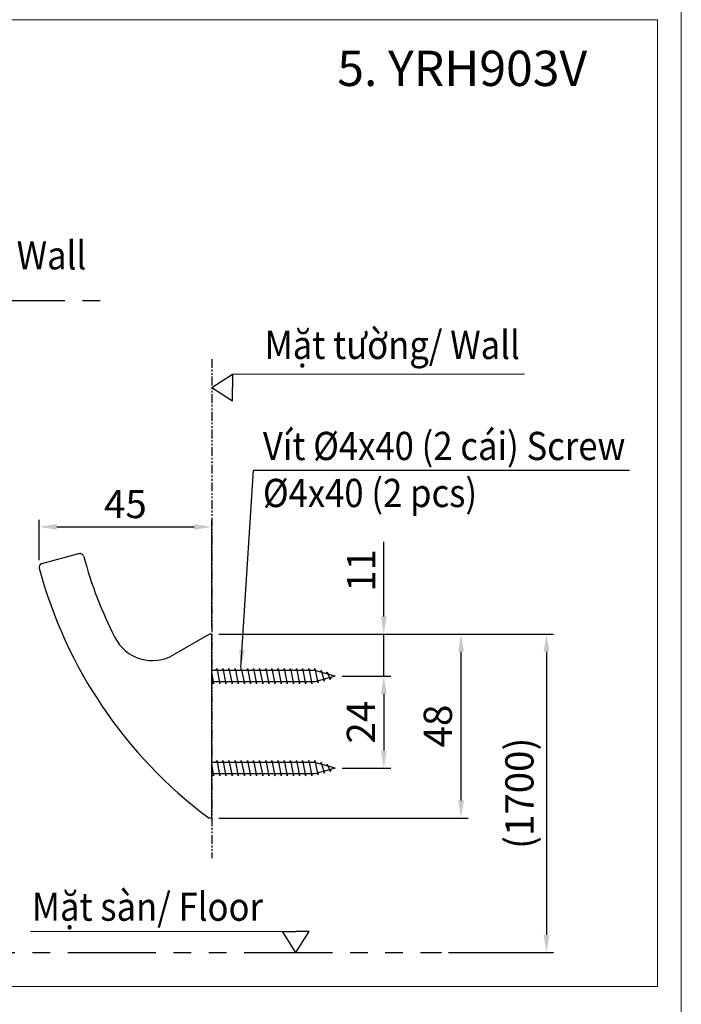
# Model space of a CAD drawing. Extents: x 12908 to 16129, y -3268 to 945.
# Drawn here: x 15192 to 16129, y -2134 to -738 of the extents above; entities that cross this region are included whole.
import ezdxf

# ---------------------------------------------------------------- set-up
doc = ezdxf.new("R2010")
doc.units = 0
doc.header["$LTSCALE"] = 5
doc.header["$MEASUREMENT"] = 0
doc.linetypes.add('PHANTOM', pattern=[2.5, 1.25, -0.25, 0.25, -0.25, 0.25, -0.25])
doc.layers.get('0').update_dxf_attribs({"linetype": 'CONTINUOUS'})
doc.layers.get('Defpoints').update_dxf_attribs({"linetype": 'CONTINUOUS'})
doc.styles.add('KHOI', font='verdana.ttf')
doc.dimstyles.new('khoi', dxfattribs={"dimtxt": 40, "dimasz": 25, "dimexe": 10, "dimexo": 10, "dimgap": 12, "dimtad": 1, "dimdec": 0, "dimzin": 0, "dimdsep": 46, "dimtxsty": 'KHOI', "dimcen": 0.09, "dimclrd": 7, "dimclre": 7, "dimadec": 0, "dimazin": 0, "dimtfac": 1, "dimtdec": 0, "dimtix": 1, "dimtmove": 0, "dimatfit": 3, "dimfxl": 1, "dimtolj": 1, "dimtzin": 0, "dimarcsym": 0})

# ---------------------------------------------------------------- blocks, each defined once
blk = doc.blocks.new('*D286')
at = {"color": 7, "lineweight": -2, "transparency": 16777216}
for p, q in [((15219.4, -1504.2), (15219.4, -1446.9)), ((15464, -1598.9), (15464, -1446.9)), ((15244.4, -1456.9), (15439, -1456.9))]:
    blk.add_line(p, q, dxfattribs=at)
at = {"color": 7, "lineweight": 9, "transparency": 16777216}
for points in [[(15244.4, -1452.8), (15244.4, -1461.1), (15219.4, -1456.9)], [(15439, -1452.8), (15439, -1461.1), (15464, -1456.9)]]:
    blk.add_solid(points, dxfattribs=at)
at = {"layer": 'Defpoints', "color": 0, "lineweight": 9, "transparency": 16777216}
for p in [(15464, -1456.9), (15219.4, -1514.2), (15464, -1608.9)]:
    blk.add_point(p, dxfattribs=at)
at = {"color": 0, "transparency": 16777216, "insert": (15341.7, -1424.5), "char_height": 40, "attachment_point": 5, "style": 'KHOI'}
blk.add_mtext('\\A1;45', dxfattribs=at)
blk = doc.blocks.new('*D290')
at = {"color": 7, "lineweight": -2, "transparency": 16777216}
for p, q in [((15474, -1608.9), (15827.3, -1608.9)), ((15817.3, -1844.8), (15817.3, -1633.9)), ((15474, -1869.8), (15827.3, -1869.8))]:
    blk.add_line(p, q, dxfattribs=at)
at = {"color": 7, "lineweight": 9, "transparency": 16777216}
for points in [[(15813.2, -1633.9), (15821.5, -1633.9), (15817.3, -1608.9)], [(15813.2, -1844.8), (15821.5, -1844.8), (15817.3, -1869.8)]]:
    blk.add_solid(points, dxfattribs=at)
at = {"layer": 'Defpoints', "color": 0, "lineweight": 9, "transparency": 16777216}
for p in [(15464, -1608.9), (15817.3, -1608.9), (15464, -1869.8)]:
    blk.add_point(p, dxfattribs=at)
at = {"color": 0, "transparency": 16777216, "insert": (15784.4, -1739.3), "char_height": 40, "attachment_point": 5, "rotation": 90, "style": 'KHOI'}
blk.add_mtext('\\A1;48', dxfattribs=at)
blk = doc.blocks.new('*D291')
at = {"color": 7, "lineweight": -2, "transparency": 16777216}
for p, q in [((15707.8, -1583.9), (15707.8, -1478.2)), ((15474, -1608.9), (15717.8, -1608.9)), ((15707.8, -1668.7), (15707.8, -1608.9)), ((15649, -1668.7), (15717.8, -1668.7)), ((15707.8, -1693.7), (15707.8, -1718.7))]:
    blk.add_line(p, q, dxfattribs=at)
at = {"color": 7, "lineweight": 9, "transparency": 16777216}
for points in [[(15703.7, -1583.9), (15712, -1583.9), (15707.8, -1608.9)], [(15703.7, -1693.7), (15712, -1693.7), (15707.8, -1668.7)]]:
    blk.add_solid(points, dxfattribs=at)
at = {"layer": 'Defpoints', "color": 0, "lineweight": 9, "transparency": 16777216}
for p in [(15464, -1608.9), (15639, -1668.7), (15707.8, -1668.7)]:
    blk.add_point(p, dxfattribs=at)
at = {"color": 0, "transparency": 16777216, "insert": (15675.8, -1518.6), "char_height": 40, "attachment_point": 5, "rotation": 90, "style": 'KHOI'}
blk.add_mtext('\\A1;11', dxfattribs=at)
blk = doc.blocks.new('*D292')
at = {"color": 7, "lineweight": -2, "transparency": 16777216}
for p, q in [((15649, -1668.7), (15717.8, -1668.7)), ((15707.8, -1693.7), (15707.8, -1774.1)), ((15649, -1799.1), (15717.8, -1799.1))]:
    blk.add_line(p, q, dxfattribs=at)
at = {"color": 7, "lineweight": 9, "transparency": 16777216}
for points in [[(15703.7, -1693.7), (15712, -1693.7), (15707.8, -1668.7)], [(15703.7, -1774.1), (15712, -1774.1), (15707.8, -1799.1)]]:
    blk.add_solid(points, dxfattribs=at)
at = {"layer": 'Defpoints', "color": 0, "lineweight": 9, "transparency": 16777216}
for p in [(15639, -1668.7), (15639, -1799.1), (15707.8, -1799.1)]:
    blk.add_point(p, dxfattribs=at)
at = {"color": 0, "transparency": 16777216, "insert": (15675.4, -1733.9), "char_height": 40, "attachment_point": 5, "rotation": 90, "style": 'KHOI'}
blk.add_mtext('\\A1;24', dxfattribs=at)
blk = doc.blocks.new('*D285')
at = {"color": 7, "lineweight": -2, "ltscale": 0.1, "transparency": 16777216}
for p, q in [((15474, -1608.9), (15948.4, -1608.9)), ((15938.4, -1633.9), (15938.4, -2035.5)), ((15799.4, -2060.5), (15948.4, -2060.5))]:
    blk.add_line(p, q, dxfattribs=at)
at = {"color": 7, "lineweight": 9, "ltscale": 0.1, "transparency": 16777216}
for points in [[(15934.3, -1633.9), (15942.6, -1633.9), (15938.4, -1608.9)], [(15934.3, -2035.5), (15942.6, -2035.5), (15938.4, -2060.5)]]:
    blk.add_solid(points, dxfattribs=at)
at = {"layer": 'Defpoints', "color": 0, "lineweight": 9, "ltscale": 0.1, "transparency": 16777216}
for p in [(15464, -1608.9), (15789.4, -2060.5), (15938.4, -2060.5)]:
    blk.add_point(p, dxfattribs=at)
at = {"color": 0, "ltscale": 0.1, "transparency": 16777216, "insert": (15900, -1834.7), "char_height": 40, "attachment_point": 5, "rotation": 90, "style": 'KHOI'}
blk.add_mtext('\\A1;(1700)', dxfattribs=at)

msp = doc.modelspace()

# ---------------------------------------------------------------- linework, layer by layer
at = {"linetype": 'PHANTOM', "ltscale": 20}
for p, q in [((14630.7, -1136.1), (15328.8, -1136.1)), ((15010, -2060.5), (15789.4, -2060.5))]:
    msp.add_line(p, q, dxfattribs=at)
at = {"linetype": 'PHANTOM', "ltscale": 2}
msp.add_line((15464, -1218.9), (15464, -1926.5), dxfattribs=at)
at = {"ltscale": 0.1}
for p, q in [((15464, -1259.3), (15493.6, -1240.5)), ((15493.6, -1240.5), (15493.6, -1259.3)), ((15464, -1259.3), (15493.6, -1278.2)), ((15493.6, -1278.2), (15493.6, -1259.3)), ((15583.4, -2060.5), (15564.5, -2030.9)), ((15564.5, -2030.9), (15583.4, -2030.9)), ((15583.4, -2060.5), (15602.3, -2030.9)), ((15602.3, -2030.9), (15583.4, -2030.9))]:
    msp.add_line(p, q, dxfattribs=at)
at = {"lineweight": 9, "ltscale": 0.1}
for p, q in [((15493.6, -1240.5), (15907.4, -1240.5)), ((15564.5, -2030.9), (15207.4, -2030.9))]:
    msp.add_line(p, q, dxfattribs=at)
for p, q in [((15223.4, -1509), (15275.9, -1494.9)), ((15221, -1520.9), (15221.2, -1520.9)), ((15460, -1609.6), (15410, -1638.5)), ((15464, -1608.9), (15462.7, -1608.9)), ((15464, -1869.8), (15464, -1608.9)), ((15610.2, -1660.5), (15464, -1660.5)), ((15470.5, -1660.5), (15471, -1657.8)), ((15471, -1657.8), (15475.4, -1679.5)), ((15479.2, -1660.5), (15479.7, -1657.8)), ((15479.7, -1657.8), (15484.1, -1679.5)), ((15487.9, -1660.5), (15488.4, -1657.8)), ((15488.4, -1657.8), (15492.8, -1679.5)), ((15496.6, -1660.5), (15497.1, -1657.8)), ((15497.1, -1657.8), (15501.5, -1679.5)), ((15505.3, -1660.5), (15505.8, -1657.8)), ((15505.8, -1657.8), (15510.2, -1679.5)), ((15514, -1660.5), (15514.5, -1657.8)), ((15514.5, -1657.8), (15518.9, -1679.5)), ((15522.7, -1660.5), (15523.2, -1657.8)), ((15523.2, -1657.8), (15527.6, -1679.5)), ((15531.4, -1660.5), (15531.9, -1657.8)), ((15531.9, -1657.8), (15536.3, -1679.5)), ((15540.1, -1660.5), (15540.6, -1657.8)), ((15540.6, -1657.8), (15544.9, -1679.5)), ((15548.8, -1660.5), (15549.3, -1657.8)), ((15549.3, -1657.8), (15553.6, -1679.5)), ((15557.4, -1660.5), (15558, -1657.8)), ((15558, -1657.8), (15562.3, -1679.5)), ((15566.1, -1660.5), (15566.7, -1657.8)), ((15566.7, -1657.8), (15571, -1679.5)), ((15574.8, -1660.5), (15575.4, -1657.8)), ((15575.4, -1657.8), (15579.7, -1679.5)), ((15583.5, -1660.5), (15584.1, -1657.8)), ((15584.1, -1657.8), (15588.4, -1679.5)), ((15592.2, -1660.5), (15592.8, -1657.8)), ((15592.8, -1657.8), (15597.1, -1679.5)), ((15600.9, -1660.5), (15601.5, -1657.8)), ((15601.5, -1657.8), (15605.8, -1679.5)), ((15609.6, -1660.5), (15610.2, -1657.8)), ((15610.2, -1657.8), (15614.5, -1678.3)), ((15639, -1668.7), (15610.2, -1660.5)), ((15618.3, -1662.8), (15618.9, -1660.3)), ((15618.9, -1660.3), (15623.2, -1675.8)), ((15464, -1665.9), (15466.7, -1679.5)), ((15639, -1668.7), (15610.2, -1676.8)), ((15614.5, -1678.3), (15615.2, -1675.4)), ((15623.2, -1675.8), (15624.2, -1672.8)), ((15626.7, -1665.2), (15627.6, -1662.7)), ((15627.6, -1662.7), (15631.9, -1673.4)), ((15631.9, -1673.4), (15633.6, -1670.2)), ((15610.2, -1676.8), (15464, -1676.8)), ((15466.7, -1679.5), (15467.2, -1676.8)), ((15475.4, -1679.5), (15475.9, -1676.8)), ((15484.1, -1679.5), (15484.6, -1676.8)), ((15492.8, -1679.5), (15493.3, -1676.8)), ((15501.5, -1679.5), (15502, -1676.8)), ((15510.2, -1679.5), (15510.7, -1676.8)), ((15518.9, -1679.5), (15519.4, -1676.8)), ((15527.6, -1679.5), (15528.1, -1676.8)), ((15536.3, -1679.5), (15536.8, -1676.8)), ((15544.9, -1679.5), (15545.5, -1676.8)), ((15553.6, -1679.5), (15554.2, -1676.8)), ((15562.3, -1679.5), (15562.9, -1676.8)), ((15571, -1679.5), (15571.6, -1676.8)), ((15579.7, -1679.5), (15580.3, -1676.8)), ((15588.4, -1679.5), (15589, -1676.8)), ((15597.1, -1679.5), (15597.7, -1676.8)), ((15605.8, -1679.5), (15606.4, -1676.8)), ((15610.2, -1790.9), (15464, -1790.9)), ((15464, -1796.4), (15466.7, -1810)), ((15470.5, -1790.9), (15471, -1788.2)), ((15471, -1788.2), (15475.4, -1810)), ((15479.2, -1790.9), (15479.7, -1788.2)), ((15479.7, -1788.2), (15484.1, -1810)), ((15487.9, -1790.9), (15488.4, -1788.2)), ((15488.4, -1788.2), (15492.8, -1810)), ((15496.6, -1790.9), (15497.1, -1788.2)), ((15497.1, -1788.2), (15501.5, -1810)), ((15505.3, -1790.9), (15505.8, -1788.2)), ((15505.8, -1788.2), (15510.2, -1810)), ((15514, -1790.9), (15514.5, -1788.2)), ((15514.5, -1788.2), (15518.9, -1810)), ((15522.7, -1790.9), (15523.2, -1788.2)), ((15523.2, -1788.2), (15527.6, -1810)), ((15531.4, -1790.9), (15531.9, -1788.2)), ((15531.9, -1788.2), (15536.3, -1810)), ((15540.1, -1790.9), (15540.6, -1788.2)), ((15540.6, -1788.2), (15544.9, -1810)), ((15548.8, -1790.9), (15549.3, -1788.2)), ((15549.3, -1788.2), (15553.6, -1810)), ((15557.4, -1790.9), (15558, -1788.2)), ((15558, -1788.2), (15562.3, -1810)), ((15566.1, -1790.9), (15566.7, -1788.2)), ((15566.7, -1788.2), (15571, -1810)), ((15574.8, -1790.9), (15575.4, -1788.2)), ((15575.4, -1788.2), (15579.7, -1810)), ((15583.5, -1790.9), (15584.1, -1788.2)), ((15584.1, -1788.2), (15588.4, -1810)), ((15592.2, -1790.9), (15592.8, -1788.2)), ((15592.8, -1788.2), (15597.1, -1810)), ((15600.9, -1790.9), (15601.5, -1788.2)), ((15601.5, -1788.2), (15605.8, -1810)), ((15609.6, -1790.9), (15610.2, -1788.2)), ((15610.2, -1788.2), (15614.5, -1808.7)), ((15639, -1799.1), (15610.2, -1790.9)), ((15639, -1799.1), (15610.2, -1807.3)), ((15618.3, -1793.2), (15618.9, -1790.7)), ((15618.9, -1790.7), (15623.2, -1806.3)), ((15626.7, -1795.6), (15627.6, -1793.2)), ((15627.6, -1793.2), (15631.9, -1803.8)), ((15631.9, -1803.8), (15633.6, -1800.6)), ((15610.2, -1807.3), (15464, -1807.3)), ((15466.7, -1810), (15467.2, -1807.3)), ((15475.4, -1810), (15475.9, -1807.3)), ((15484.1, -1810), (15484.6, -1807.3)), ((15492.8, -1810), (15493.3, -1807.3)), ((15501.5, -1810), (15502, -1807.3)), ((15510.2, -1810), (15510.7, -1807.3)), ((15518.9, -1810), (15519.4, -1807.3)), ((15527.6, -1810), (15528.1, -1807.3)), ((15536.3, -1810), (15536.8, -1807.3)), ((15544.9, -1810), (15545.5, -1807.3)), ((15553.6, -1810), (15554.2, -1807.3)), ((15562.3, -1810), (15562.9, -1807.3)), ((15571, -1810), (15571.6, -1807.3)), ((15579.7, -1810), (15580.3, -1807.3)), ((15588.4, -1810), (15589, -1807.3)), ((15597.1, -1810), (15597.7, -1807.3)), ((15605.8, -1810), (15606.4, -1807.3)), ((15614.5, -1808.7), (15615.2, -1805.8)), ((15623.2, -1806.3), (15624.2, -1803.3)), ((15464, -1869.8), (15461.6, -1869.8))]:
    msp.add_line(p, q)
for points in [[(12907.6, 945.4), (16129.4, 945.4), (16129.4, -3268), (12907.6, -3268)], [(14547.4, -737.7), (16095.6, -737.7), (16095.6, -2108.6), (14547.4, -2108.6)]]:
    msp.add_lwpolyline(points, close=True, dxfattribs=at)
for centre, radius, start, end in [((15277.3, -1500.2), 5.44, 15, 105), ((15849.6, -1346.8), 587, 195, 207.0628), ((15224.8, -1514.2), 5.44, 105, 195), ((15849.6, -1346.8), 652.2, 195, 233.1391), ((15380.1, -1586.7), 59.8, 207.0628, 300), ((15462.7, -1614.3), 5.44, 90, 120), ((15461.6, -1864.3), 5.44, 233.1391, 270)]:
    msp.add_arc(centre, radius, start, end)

# ---------------------------------------------------------------- texts
at = {"ltscale": 0.1, "insert": (15641.9, -781.7), "char_height": 50, "width": 457.836, "attachment_point": 1, "style": 'KHOI'}
msp.add_mtext('5. YRH903V', dxfattribs=at)
at = {"lineweight": 9, "ltscale": 0.1, "char_height": 40, "attachment_point": 4, "style": 'KHOI'}
for s, insert, width in [('{\\W0.9;Mặt tường/ \\fVerdana|b0|i1|c0|p34;Wall}', (14924.5, -1071.8), 553.957), ('{\\W0.9;Vít %%C4x40 (2 cái) \\fVerdana|b0|i1|c163|p34;Screw %%C4x40 (2 pcs)\\W1; }', (15536.5, -1375.5), 553.957), ('{\\W0.9;Mặt sàn/ \\fVerdana|b0|i1|c163|p34;Floor}', (15209.1, -1995.5), 501.53)]:
    msp.add_mtext(s, dxfattribs=dict(at, insert=insert, width=width))
at = {"lineweight": 9, "ltscale": 0.1, "insert": (15900.6, -1198.9), "char_height": 40, "width": 501.53, "attachment_point": 6, "rotation": 359.9932, "style": 'KHOI'}
msp.add_mtext('{\\W0.9;Mặt tường/ \\fVerdana|b0|i1|c0|p34;Wall}', dxfattribs=at)

# ---------------------------------------------------------------- dimensions: what is measured, and where the dimension line sits
dim = msp.add_linear_dim(base=(15464, -1456.9), p1=(15219.4, -1514.2), p2=(15464, -1608.9), text='45', dimstyle='khoi')
dim.commit()
dim.dimension.update_dxf_attribs({"geometry": '*D286', "text_midpoint": (15341.7, -1424.5)})
for base, p1, p2, text, picture, middle in [((15707.8, -1668.7), (15464, -1608.9), (15639, -1668.7), '11', '*D291', (15707.8, -1518.6)), ((15707.8, -1799.1), (15639, -1668.7), (15639, -1799.1), '24', '*D292', (15707.8, -1733.9))]:
    dim = msp.add_linear_dim(base=base, p1=p1, p2=p2, angle=90, text=text, dimstyle='khoi')
    dim.commit()
    dim.dimension.update_dxf_attribs({"geometry": picture, "text_midpoint": middle, "dimtype": 160})
dim = msp.add_linear_dim(base=(15817.3, -1608.9), p1=(15464, -1869.8), p2=(15464, -1608.9), angle=90, text='48', dimstyle='khoi')
dim.commit()
dim.dimension.update_dxf_attribs({"geometry": '*D290', "text_midpoint": (15784.4, -1739.3)})
at = {"ltscale": 0.1}
dim = msp.add_linear_dim(base=(15938.4, -2060.5), p1=(15464, -1608.9), p2=(15789.4, -2060.5), angle=90, text='(1700)', dimstyle='khoi', override={"dimtmove": 1}, dxfattribs=at)
dim.commit()
dim.dimension.update_dxf_attribs({"geometry": '*D285', "text_midpoint": (15900, -1834.7)})

# ---------------------------------------------------------------- leaders
at = {"lineweight": 9, "ltscale": 0.1}
msp.add_leader([(15505.3, -1656.7), (15523.4, -1376.5), (16055.8, -1376.5)], dimstyle='khoi', override={"dimgap": 5, "dimtad": 0}, dxfattribs=at)

doc.saveas('drawing.dxf')
